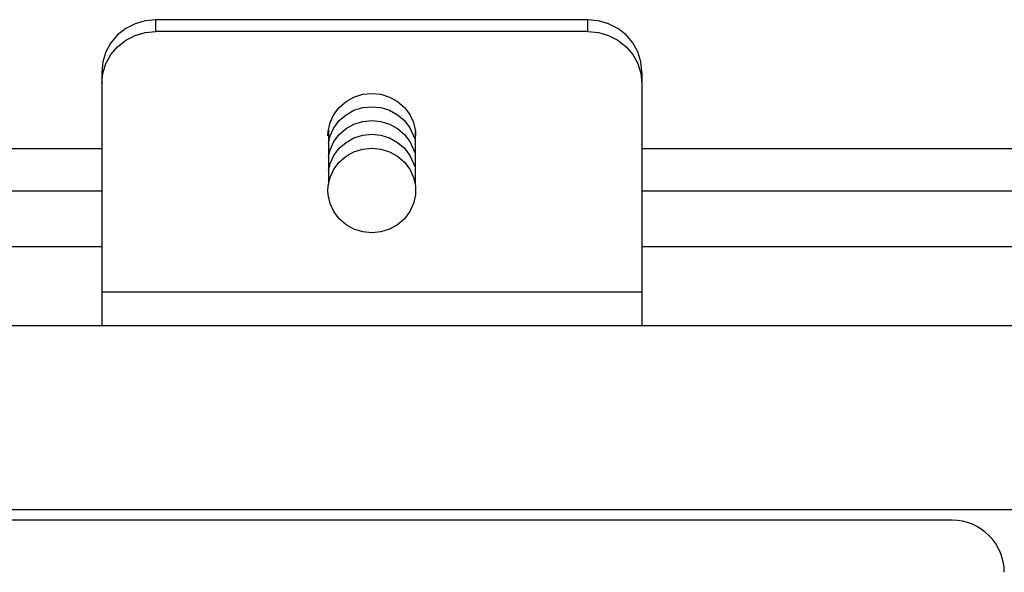
# Model space of a CAD drawing. Extents: x 23 to 40, y -1.4 to 20.2.
# Drawn here: x 26.7 to 28.9, y 6.8 to 8.1 of the extents above; entities that cross this region are included whole.
import ezdxf

# ---------------------------------------------------------------- set-up
doc = ezdxf.new("R2010")
doc.units = 0
doc.header["$LTSCALE"] = 0.1
doc.header["$MEASUREMENT"] = 0
doc.layers.get('0').update_dxf_attribs({"linetype": 'CONTINUOUS'})

msp = doc.modelspace()

# ---------------------------------------------------------------- linework, layer by layer
for p, q in [((26.9443, 8.0908), (26.9209, 8.0839)), ((26.9687, 8.0931), (26.9443, 8.0908)), ((27.9687, 8.0931), (26.9687, 8.0931)), ((26.9687, 8.066), (26.9687, 8.0931)), ((27.9687, 8.066), (27.9687, 8.0931)), ((27.9931, 8.0908), (27.9687, 8.0931)), ((28.0165, 8.0839), (27.9931, 8.0908)), ((26.8993, 8.0728), (26.8803, 8.0578)), ((26.9209, 8.0839), (26.8993, 8.0728)), ((26.9443, 8.0636), (26.9687, 8.066)), ((27.9687, 8.066), (26.9687, 8.066)), ((27.9687, 8.066), (27.9931, 8.0636)), ((28.0382, 8.0728), (28.0165, 8.0839)), ((28.0571, 8.0578), (28.0382, 8.0728)), ((26.8803, 8.0578), (26.8648, 8.0395)), ((26.8803, 8.0306), (26.8993, 8.0456)), ((26.8993, 8.0456), (26.9209, 8.0568)), ((26.9209, 8.0568), (26.9443, 8.0636)), ((27.9931, 8.0636), (28.0165, 8.0568)), ((28.0165, 8.0568), (28.0382, 8.0456)), ((28.0382, 8.0456), (28.0571, 8.0306)), ((28.0726, 8.0395), (28.0571, 8.0578)), ((26.8648, 8.0395), (26.8532, 8.0186)), ((26.8648, 8.0123), (26.8803, 8.0306)), ((28.0571, 8.0306), (28.0726, 8.0123)), ((28.0842, 8.0186), (28.0726, 8.0395)), ((26.8532, 8.0186), (26.8461, 7.9959)), ((26.8532, 7.9914), (26.8648, 8.0123)), ((28.0726, 8.0123), (28.0842, 7.9914)), ((28.0913, 7.9959), (28.0842, 8.0186)), ((26.8461, 7.9959), (26.8437, 7.9724)), ((26.8461, 7.9688), (26.8532, 7.9914)), ((28.0842, 7.9914), (28.0913, 7.9688)), ((28.0937, 7.9724), (28.0913, 7.9959)), ((26.8437, 7.9724), (26.8437, 7.4894)), ((26.8437, 7.9452), (26.8461, 7.9688)), ((28.0913, 7.9688), (28.0937, 7.9452)), ((28.0937, 7.9724), (28.0937, 7.4894)), ((27.4091, 7.9038), (27.4274, 7.914)), ((27.4274, 7.914), (27.4476, 7.9204)), ((27.4476, 7.9204), (27.4687, 7.9225)), ((27.4687, 7.9225), (27.4898, 7.9204)), ((27.4898, 7.9204), (27.51, 7.914)), ((27.51, 7.914), (27.5284, 7.9038)), ((27.3808, 7.8735), (27.3933, 7.8901)), ((27.3933, 7.8901), (27.4091, 7.9038)), ((27.4274, 7.8834), (27.4476, 7.8897)), ((27.4476, 7.8897), (27.4687, 7.8918)), ((27.4687, 7.8918), (27.4898, 7.8897)), ((27.4898, 7.8897), (27.51, 7.8834)), ((27.5284, 7.9038), (27.5441, 7.8901)), ((27.5441, 7.8901), (27.5566, 7.8735)), ((27.3722, 7.8548), (27.3808, 7.8735)), ((27.3933, 7.8594), (27.4091, 7.8731)), ((27.4091, 7.8731), (27.4274, 7.8834)), ((27.51, 7.8834), (27.5284, 7.8731)), ((27.5284, 7.8731), (27.5441, 7.8594)), ((27.5566, 7.8735), (27.5652, 7.8548)), ((27.3678, 7.8347), (27.3685, 7.8381)), ((27.3685, 7.8381), (27.3722, 7.8548)), ((27.3685, 7.8381), (27.3685, 7.7114)), ((27.3722, 7.8241), (27.3808, 7.8428)), ((27.3808, 7.8428), (27.3933, 7.8594)), ((27.3933, 7.8274), (27.4091, 7.8411)), ((27.4091, 7.8411), (27.4274, 7.8514)), ((27.4274, 7.8514), (27.4476, 7.8577)), ((27.4476, 7.8577), (27.4687, 7.8598)), ((27.4687, 7.8598), (27.4898, 7.8577)), ((27.4898, 7.8577), (27.51, 7.8514)), ((27.51, 7.8514), (27.5284, 7.8411)), ((27.5284, 7.8411), (27.5441, 7.8274)), ((27.5441, 7.8594), (27.5566, 7.8428)), ((27.5566, 7.8428), (27.5689, 7.8161)), ((27.5652, 7.8548), (27.5689, 7.8381)), ((27.5689, 7.8381), (27.5689, 7.7114)), ((27.5689, 7.8381), (27.5697, 7.8347)), ((27.3672, 7.8245), (27.3678, 7.8347)), ((27.3685, 7.8074), (27.3722, 7.8241)), ((27.3808, 7.8108), (27.3933, 7.8274)), ((27.4091, 7.8091), (27.4274, 7.8194)), ((27.4274, 7.8194), (27.4476, 7.8257)), ((27.4476, 7.8257), (27.4687, 7.8278)), ((27.4687, 7.8278), (27.4898, 7.8257)), ((27.4898, 7.8257), (27.51, 7.8194)), ((27.51, 7.8194), (27.5284, 7.8091)), ((27.5441, 7.8274), (27.5566, 7.8108)), ((27.5697, 7.8347), (27.5702, 7.8245)), ((25.3437, 7.7947), (26.8437, 7.7947)), ((27.3722, 7.7921), (27.3808, 7.8108)), ((27.3808, 7.7788), (27.3933, 7.7954)), ((27.3933, 7.7954), (27.4091, 7.8091)), ((27.4274, 7.7874), (27.4476, 7.7937)), ((27.4476, 7.7937), (27.4687, 7.7958)), ((27.4687, 7.7958), (27.4898, 7.7937)), ((27.4898, 7.7937), (27.51, 7.7874)), ((27.5284, 7.8091), (27.5441, 7.7954)), ((27.5441, 7.7954), (27.5566, 7.7788)), ((27.5566, 7.8108), (27.5689, 7.7841)), ((28.0937, 7.7947), (29.5937, 7.7947)), ((27.3685, 7.7754), (27.3722, 7.7921)), ((27.3722, 7.7601), (27.3808, 7.7788)), ((27.3933, 7.7634), (27.4091, 7.7771)), ((27.4091, 7.7771), (27.4274, 7.7874)), ((27.51, 7.7874), (27.5284, 7.7771)), ((27.5284, 7.7771), (27.5441, 7.7634)), ((27.5566, 7.7788), (27.5689, 7.7521)), ((27.3685, 7.7434), (27.3722, 7.7601)), ((27.3722, 7.7281), (27.3808, 7.7468)), ((27.3808, 7.7468), (27.3933, 7.7634)), ((27.5441, 7.7634), (27.5566, 7.7468)), ((27.5566, 7.7468), (27.5652, 7.7281)), ((27.3685, 7.7114), (27.3722, 7.7281)), ((27.5652, 7.7281), (27.5689, 7.7114)), ((27.3672, 7.6978), (27.3678, 7.708)), ((27.3678, 7.708), (27.3685, 7.7114)), ((27.5689, 7.7114), (27.5697, 7.708)), ((27.5697, 7.708), (27.5702, 7.6978)), ((26.8437, 7.6965), (25.3037, 7.6965)), ((27.3678, 7.6875), (27.3672, 7.6978)), ((27.3722, 7.6675), (27.3678, 7.6875)), ((27.5697, 7.6875), (27.5652, 7.6675)), ((27.5702, 7.6978), (27.5697, 7.6875)), ((29.6337, 7.6965), (28.0937, 7.6965)), ((27.3808, 7.6488), (27.3722, 7.6675)), ((27.5652, 7.6675), (27.5566, 7.6488)), ((27.3933, 7.6322), (27.3808, 7.6488)), ((27.5566, 7.6488), (27.5441, 7.6322)), ((27.4091, 7.6185), (27.3933, 7.6322)), ((27.4274, 7.6082), (27.4091, 7.6185)), ((27.5284, 7.6185), (27.51, 7.6082)), ((27.5441, 7.6322), (27.5284, 7.6185)), ((27.4476, 7.6019), (27.4274, 7.6082)), ((27.4687, 7.5998), (27.4476, 7.6019)), ((27.4898, 7.6019), (27.4687, 7.5998)), ((27.51, 7.6082), (27.4898, 7.6019)), ((25.1087, 7.5684), (26.8437, 7.5684)), ((28.0937, 7.5684), (30.5737, 7.5684)), ((26.8437, 7.4894), (26.8437, 7.3844)), ((28.0937, 7.4894), (28.0937, 7.3844)), ((28.0937, 7.4622), (26.8437, 7.4622)), ((30.4062, 7.3844), (24.5312, 7.3844)), ((28.0937, 7.3844), (26.8437, 7.3844)), ((25.7187, 6.9594), (29.2187, 6.9594))]:
    msp.add_line(p, q)
at = {"color": 7, "linetype": 'Continuous'}
msp.add_line((28.8114, 6.9349), (26.135, 6.9349), dxfattribs=at)
msp.add_arc((28.8114, 6.814), 0.1209, 0, 90)

doc.saveas('drawing.dxf')
